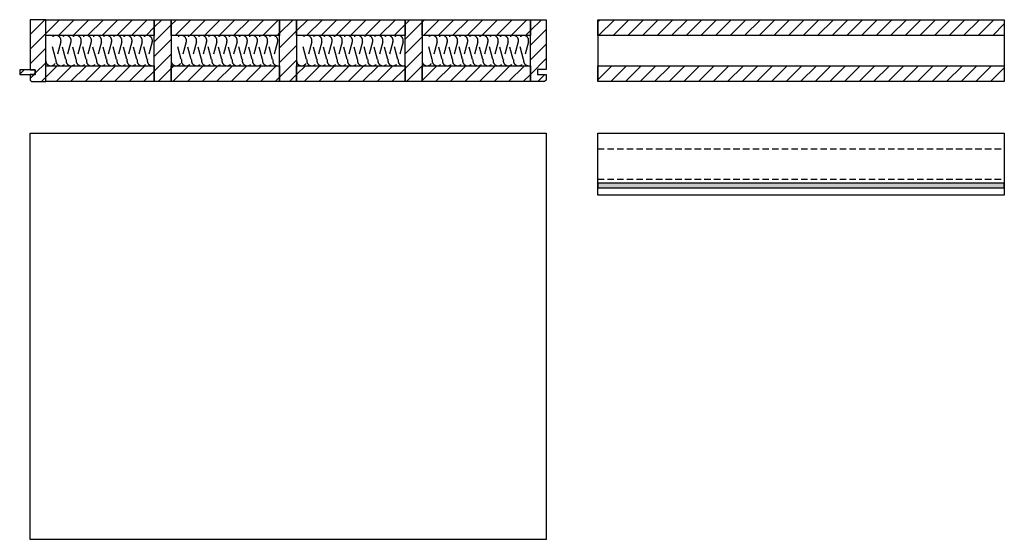
# Model space of a CAD drawing. Extents: x -828 to 1142, y -34192 to 1587.
# Drawn here: x -780 to 1128, y -3039 to -2032 of the extents above; entities that cross this region are included whole.
import ezdxf

# ---------------------------------------------------------------- set-up
doc = ezdxf.new("R2010")
doc.units = 0
doc.header["$LTSCALE"] = 10
doc.linetypes.add('DASHEDX2', pattern=[3.75, 2.5, -1.25])
doc.linetypes.add('HIDDEN', pattern=[1.875, 1.25, -0.625])
doc.layers.add('DETAIL_1', color=7, linetype='CONTINUOUS')
pattern_1 = [(45, (0, 0), (14.14214, -14.14214), [])]

msp = doc.modelspace()

# ---------------------------------------------------------------- hatches: boundary and pattern name
at = {"layer": 'DETAIL_1', "linetype": 'CONTINUOUS'}
h = msp.add_hatch(dxfattribs=at)
h.set_pattern_fill('ANSI31', color=9, scale=6.299252, style=0, pattern_type=2)
h.set_pattern_definition(pattern_1)
h.paths.add_polyline_path([(-759.5, -2128.6), (-749.5, -2128.6), (-749.5, -2137.6), (-759.5, -2137.6), (-759.5, -2148.6), (-756.5, -2151.6), (-729, -2151.6), (-729, -2031.6), (-759.5, -2031.6)])
h = msp.add_hatch(dxfattribs=at)
h.set_pattern_fill('ANSI31', color=9, scale=6.299252, style=0, pattern_type=2)
h.set_pattern_definition(pattern_1)
h.paths.add_polyline_path([(-729, -2062.1), (-729, -2031.6), (-519, -2031.6), (-519, -2062.1)])
h = msp.add_hatch(dxfattribs=at)
h.set_pattern_fill('ANSI31', color=9, scale=6.299252, style=0, pattern_type=2)
h.set_pattern_definition(pattern_1)
h.paths.add_polyline_path([(-519, -2151.6), (-519, -2031.6), (-486, -2031.6), (-486, -2151.6)])
h = msp.add_hatch(dxfattribs=at)
h.set_pattern_fill('ANSI31', color=9, scale=6.299252, style=0, pattern_type=2)
h.set_pattern_definition(pattern_1)
h.paths.add_polyline_path([(-486, -2062.1), (-486, -2031.6), (-276, -2031.6), (-276, -2062.1)])
h = msp.add_hatch(dxfattribs=at)
h.set_pattern_fill('ANSI31', color=9, scale=6.299252, style=0, pattern_type=2)
h.set_pattern_definition(pattern_1)
h.paths.add_polyline_path([(-276, -2151.6), (-276, -2031.6), (-243, -2031.6), (-243, -2151.6)])
h = msp.add_hatch(dxfattribs=at)
h.set_pattern_fill('ANSI31', color=9, scale=6.299252, style=0, pattern_type=2)
h.set_pattern_definition(pattern_1)
h.paths.add_polyline_path([(-243, -2062.1), (-243, -2031.6), (-33, -2031.6), (-33, -2062.1)])
h = msp.add_hatch(dxfattribs=at)
h.set_pattern_fill('ANSI31', color=9, scale=6.299252, style=0, pattern_type=2)
h.set_pattern_definition(pattern_1)
h.paths.add_polyline_path([(-33, -2151.6), (-33, -2031.6), (0, -2031.6), (0, -2151.6)])
h = msp.add_hatch(dxfattribs=at)
h.set_pattern_fill('ANSI31', color=9, scale=6.299252, style=0, pattern_type=2)
h.set_pattern_definition(pattern_1)
h.paths.add_polyline_path([(0, -2062.1), (0, -2031.6), (210, -2031.6), (210, -2062.1)])
h = msp.add_hatch(dxfattribs=at)
h.set_pattern_fill('ANSI31', color=9, scale=6.299252, style=0, pattern_type=2)
h.set_pattern_definition(pattern_1)
h.paths.add_polyline_path([(240.5, -2128.1), (223.5, -2128.1), (223.5, -2138.1), (240.5, -2138.1), (240.5, -2148.6), (237.5, -2151.6), (210, -2151.6), (210, -2031.6), (240.5, -2031.6)])
h = msp.add_hatch(dxfattribs=at)
h.set_pattern_fill('ANSI31', color=9, scale=6.299252, style=0, pattern_type=2)
h.set_pattern_definition(pattern_1)
h.paths.add_polyline_path([(340.5, -2062.1), (340.5, -2031.6), (1128, -2031.6), (1128, -2062.1)])
h = msp.add_hatch(dxfattribs=at)
h.set_pattern_fill('ANSI31', color=9, scale=6.299252, style=0, pattern_type=2)
h.set_pattern_definition(pattern_1)
h.paths.add_polyline_path([(-749.5, -2128.6), (-779.5, -2128.6), (-779.5, -2137.6), (-749.5, -2137.6)])
h = msp.add_hatch(dxfattribs=at)
h.set_pattern_fill('ANSI31', color=9, scale=6.299252, style=0, pattern_type=2)
h.set_pattern_definition(pattern_1)
h.paths.add_polyline_path([(-729, -2151.6), (-729, -2121.1), (-519, -2121.1), (-519, -2151.6)])
h = msp.add_hatch(dxfattribs=at)
h.set_pattern_fill('ANSI31', color=9, scale=6.299252, style=0, pattern_type=2)
h.set_pattern_definition(pattern_1)
h.paths.add_polyline_path([(-486, -2151.6), (-486, -2121.1), (-276, -2121.1), (-276, -2151.6)])
h = msp.add_hatch(dxfattribs=at)
h.set_pattern_fill('ANSI31', color=9, scale=6.299252, style=0, pattern_type=2)
h.set_pattern_definition(pattern_1)
h.paths.add_polyline_path([(-243, -2151.6), (-243, -2121.1), (-33, -2121.1), (-33, -2151.6)])
h = msp.add_hatch(dxfattribs=at)
h.set_pattern_fill('ANSI31', color=9, scale=6.299252, style=0, pattern_type=2)
h.set_pattern_definition(pattern_1)
h.paths.add_polyline_path([(0, -2151.6), (0, -2121.1), (210, -2121.1), (210, -2151.6)])
h = msp.add_hatch(dxfattribs=at)
h.set_pattern_fill('ANSI31', color=9, scale=6.299252, style=0, pattern_type=2)
h.set_pattern_definition(pattern_1)
h.paths.add_polyline_path([(340.5, -2151.6), (340.5, -2121.1), (1128, -2121.1), (1128, -2151.6)])
msp.add_hatch(color=36, dxfattribs=at).paths.add_polyline_path([(340.5, -2348.6), (340.5, -2357.6), (1128, -2357.6), (1128, -2348.6)])

# ---------------------------------------------------------------- linework, layer by layer
at = {"layer": 'DETAIL_1', "color": 36, "linetype": 'CONTINUOUS'}
for p, q in [((340.5, -2031.6), (340.5, -2151.6)), ((1128, -2031.6), (1128, -2151.6))]:
    msp.add_line(p, q, dxfattribs=at)
at = {"layer": 'DETAIL_1', "color": 9, "linetype": 'HIDDEN'}
for p, q in [((340.5, -2282.1), (1128, -2282.1)), ((340.5, -2341.1), (1128, -2341.1))]:
    msp.add_line(p, q, dxfattribs=at)
at = {"layer": 'DETAIL_1', "color": 36, "linetype": 'CONTINUOUS', "elevation": 2300}
for points in [[(-759.5, -2128.6), (-749.5, -2128.6), (-749.5, -2137.6), (-759.5, -2137.6), (-759.5, -2148.6), (-756.5, -2151.6), (-729, -2151.6), (-729, -2031.6), (-759.5, -2031.6)], [(240.5, -2128.1), (223.5, -2128.1), (223.5, -2138.1), (240.5, -2138.1), (240.5, -2148.6), (237.5, -2151.6), (210, -2151.6), (210, -2031.6), (240.5, -2031.6)]]:
    msp.add_lwpolyline(points, close=True, dxfattribs=at)
at = {"layer": 'DETAIL_1', "color": 36, "linetype": 'CONTINUOUS'}
for points in [[(-729, -2062.1), (-729, -2031.6), (-519, -2031.6), (-519, -2062.1)], [(-519, -2151.6), (-519, -2031.6), (-486, -2031.6), (-486, -2151.6)], [(-486, -2062.1), (-486, -2031.6), (-276, -2031.6), (-276, -2062.1)], [(-276, -2151.6), (-276, -2031.6), (-243, -2031.6), (-243, -2151.6)], [(-243, -2062.1), (-243, -2031.6), (-33, -2031.6), (-33, -2062.1)], [(-33, -2151.6), (-33, -2031.6), (0, -2031.6), (0, -2151.6)], [(0, -2062.1), (0, -2031.6), (210, -2031.6), (210, -2062.1)], [(340.5, -2062.1), (340.5, -2031.6), (1128, -2031.6), (1128, -2062.1)], [(-729, -2151.6), (-729, -2121.1), (-519, -2121.1), (-519, -2151.6)], [(-486, -2151.6), (-486, -2121.1), (-276, -2121.1), (-276, -2151.6)], [(-243, -2151.6), (-243, -2121.1), (-33, -2121.1), (-33, -2151.6)], [(0, -2151.6), (0, -2121.1), (210, -2121.1), (210, -2151.6)], [(340.5, -2151.6), (340.5, -2121.1), (1128, -2121.1), (1128, -2151.6)], [(340.5, -2251.6), (1128, -2251.6), (1128, -2371.6), (340.5, -2371.6)], [(340.5, -2348.6), (340.5, -2357.6), (1128, -2357.6), (1128, -2348.6)]]:
    msp.add_lwpolyline(points, close=True, dxfattribs=at)
at = {"layer": 'DETAIL_1', "color": 9, "linetype": 'DASHEDX2'}
for points in [[(-729, -2111.2, 1.140282), (-709.7, -2108.7), (-718.8, -2074.5, -1.303226), (-699.8, -2074.5), (-709, -2108.7, 1.303226), (-690, -2108.7), (-699.2, -2074.5, -1.303226), (-680.2, -2074.5), (-689.3, -2108.7, 1.303226), (-670.3, -2108.7), (-679.5, -2074.5, -1.303226), (-660.5, -2074.5), (-669.7, -2108.7, 1.303226), (-650.7, -2108.7), (-659.8, -2074.5, -1.303226), (-640.8, -2074.5), (-650, -2108.7, 1.303226), (-631, -2108.7), (-640.2, -2074.5, -1.303226), (-621.2, -2074.5), (-630.3, -2108.7, 1.303226), (-611.3, -2108.7), (-620.5, -2074.5, -1.303226), (-601.5, -2074.5), (-610.7, -2108.7, 1.303226), (-591.7, -2108.7), (-600.8, -2074.5, -1.303226), (-581.8, -2074.5), (-591, -2108.7, 1.303226), (-572, -2108.7), (-581.2, -2074.5, -1.303226), (-562.2, -2074.5), (-571.3, -2108.7, 1.303226), (-552.3, -2108.7), (-561.5, -2074.5, -1.303226), (-542.5, -2074.5), (-551.7, -2108.7, 1.303226), (-532.7, -2108.7), (-541.8, -2074.5, -1.303226), (-522.8, -2074.5), (-532, -2108.7, 0.611905), (-519, -2120.4)], [(-486, -2111.2, 1.140282), (-466.7, -2108.7), (-475.8, -2074.5, -1.303226), (-456.8, -2074.5), (-466, -2108.7, 1.303226), (-447, -2108.7), (-456.2, -2074.5, -1.303226), (-437.2, -2074.5), (-446.3, -2108.7, 1.303226), (-427.3, -2108.7), (-436.5, -2074.5, -1.303226), (-417.5, -2074.5), (-426.7, -2108.7, 1.303226), (-407.7, -2108.7), (-416.8, -2074.5, -1.303226), (-397.8, -2074.5), (-407, -2108.7, 1.303226), (-388, -2108.7), (-397.2, -2074.5, -1.303226), (-378.2, -2074.5), (-387.3, -2108.7, 1.303226), (-368.3, -2108.7), (-377.5, -2074.5, -1.303226), (-358.5, -2074.5), (-367.7, -2108.7, 1.303226), (-348.7, -2108.7), (-357.8, -2074.5, -1.303226), (-338.8, -2074.5), (-348, -2108.7, 1.303226), (-329, -2108.7), (-338.2, -2074.5, -1.303226), (-319.2, -2074.5), (-328.3, -2108.7, 1.303226), (-309.3, -2108.7), (-318.5, -2074.5, -1.303226), (-299.5, -2074.5), (-308.7, -2108.7, 1.303226), (-289.7, -2108.7), (-298.8, -2074.5, -1.303226), (-279.8, -2074.5), (-289, -2108.7, 0.611905), (-276, -2120.4)], [(-243, -2111.2, 1.140282), (-223.7, -2108.7), (-232.8, -2074.5, -1.303226), (-213.8, -2074.5), (-223, -2108.7, 1.303226), (-204, -2108.7), (-213.2, -2074.5, -1.303226), (-194.2, -2074.5), (-203.3, -2108.7, 1.303226), (-184.3, -2108.7), (-193.5, -2074.5, -1.303226), (-174.5, -2074.5), (-183.7, -2108.7, 1.303226), (-164.7, -2108.7), (-173.8, -2074.5, -1.303226), (-154.8, -2074.5), (-164, -2108.7, 1.303226), (-145, -2108.7), (-154.2, -2074.5, -1.303226), (-135.2, -2074.5), (-144.3, -2108.7, 1.303226), (-125.3, -2108.7), (-134.5, -2074.5, -1.303226), (-115.5, -2074.5), (-124.7, -2108.7, 1.303226), (-105.7, -2108.7), (-114.8, -2074.5, -1.303226), (-95.8, -2074.5), (-105, -2108.7, 1.303226), (-86, -2108.7), (-95.2, -2074.5, -1.303226), (-76.2, -2074.5), (-85.3, -2108.7, 1.303226), (-66.3, -2108.7), (-75.5, -2074.5, -1.303226), (-56.5, -2074.5), (-65.7, -2108.7, 1.303226), (-46.7, -2108.7), (-55.8, -2074.5, -1.303226), (-36.8, -2074.5), (-46, -2108.7, 0.611905), (-33, -2120.4)], [(0, -2111.2, 1.140282), (19.3, -2108.7), (10.2, -2074.5, -1.303226), (29.2, -2074.5), (20, -2108.7, 1.303226), (39, -2108.7), (29.8, -2074.5, -1.303226), (48.8, -2074.5), (39.7, -2108.7, 1.303226), (58.7, -2108.7), (49.5, -2074.5, -1.303226), (68.5, -2074.5), (59.3, -2108.7, 1.303226), (78.3, -2108.7), (69.2, -2074.5, -1.303226), (88.2, -2074.5), (79, -2108.7, 1.303226), (98, -2108.7), (88.8, -2074.5, -1.303226), (107.8, -2074.5), (98.7, -2108.7, 1.303226), (117.7, -2108.7), (108.5, -2074.5, -1.303226), (127.5, -2074.5), (118.3, -2108.7, 1.303226), (137.3, -2108.7), (128.2, -2074.5, -1.303226), (147.2, -2074.5), (138, -2108.7, 1.303226), (157, -2108.7), (147.8, -2074.5, -1.303226), (166.8, -2074.5), (157.7, -2108.7, 1.303226), (176.7, -2108.7), (167.5, -2074.5, -1.303226), (186.5, -2074.5), (177.3, -2108.7, 1.303226), (196.3, -2108.7), (187.2, -2074.5, -1.303226), (206.2, -2074.5), (197, -2108.7, 0.611905), (210, -2120.4)]]:
    msp.add_lwpolyline(points, format="xyb", dxfattribs=at)
at = {"layer": 'DETAIL_1', "color": 36, "linetype": 'CONTINUOUS'}
for points in [[(-749.5, -2128.6, 2300), (-779.5, -2128.6, 2300), (-779.5, -2137.6, 2300), (-749.5, -2137.6, 2300)], [(-759.5, -2251.6, 120), (240.5, -2251.6, 120), (240.5, -3039.1, 120), (-759.5, -3039.1, 120)]]:
    msp.add_3dface(points, dxfattribs=at)

doc.saveas('drawing.dxf')
